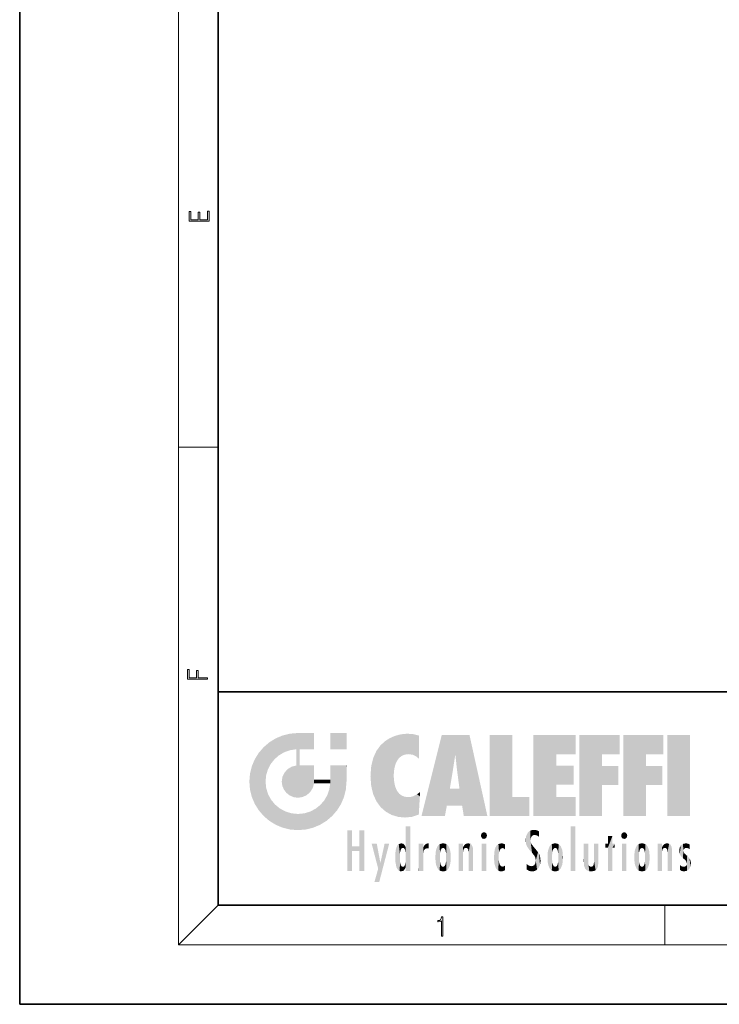
# Model space of a CAD drawing. Extents: x 0 to 210, y 0 to 297.
# Drawn here: x 0 to 70, y 0 to 99 of the extents above; entities that cross this region are included whole.
import ezdxf

# ---------------------------------------------------------------- set-up
doc = ezdxf.new("R2010")
doc.units = 0

msp = doc.modelspace()

# ---------------------------------------------------------------- linework, layer by layer
at = {"color": 7, "lineweight": 35}
for p, q in [((0, 297), (0, 0)), ((20, 287), (20, 10)), ((20, 31.5), (20, 10)), ((20, 31.5), (200, 31.5)), ((20, 10), (200, 10)), ((20, 10), (200, 10)), ((0, 0), (210, 0))]:
    msp.add_line(p, q, dxfattribs=at)
at = {"color": 7, "lineweight": 13}
for p, q in [((16, 291), (16, 6)), ((16, 56.166668), (20, 56.166668)), ((20, 10), (16, 6)), ((65, 6), (65, 10)), ((204, 6), (16, 6))]:
    msp.add_line(p, q, dxfattribs=at)
for points in [[(19.092787, 78.944901), (19.092787, 79.952545), (18.928669, 79.952545), (18.928671, 79.082588), (18.147028, 79.082588), (18.147028, 79.854492), (17.982912, 79.854492), (17.982912, 79.082588), (17.256905, 79.082588), (17.256905, 79.927513), (17.092787, 79.927513), (17.092787, 78.944901)], [(18.923407, 32.784916), (18.923407, 32.922607), (17.974867, 32.922607), (17.974867, 33.65905), (17.810751, 33.65905), (17.810751, 32.922607), (17.087524, 32.922607), (17.087524, 33.734154), (16.923407, 33.734154), (16.923407, 32.784916)], [(42.503281, 6.874945), (42.640968, 6.874945), (42.640968, 8.819312), (42.51997, 8.819312), (42.488674, 8.644069), (42.41983, 8.524458), (42.305088, 8.454917), (42.150707, 8.435446), (42.142361, 8.435446), (42.142361, 8.315835), (42.163223, 8.315835), (42.367672, 8.34087), (42.503281, 8.424318)]]:
    msp.add_lwpolyline(points, close=True, dxfattribs=at)
at = {"color": 114, "lineweight": 5}
for points in [[(25.146858, 26.401667), (25.297251, 24.22278), (25.78825, 26.799744)], [(25.297251, 24.22278), (25.672634, 24.697792), (25.78825, 26.799744), (26.128653, 25.095409)], [(25.78825, 26.799744), (26.128653, 25.095409), (26.490591, 27.096561), (26.653414, 25.40386)], [(27.243805, 27.282043), (26.490591, 27.096561), (27.235023, 25.611378), (26.653414, 25.40386)], [(27.243805, 27.282043), (27.235023, 25.611378), (28.037813, 27.346109), (27.861588, 25.706188)], [(28.214041, 24.082113), (28.037813, 27.346109), (28.037813, 20.820063), (27.861588, 25.706188)], [(28.15867, 27.346109), (28.077206, 27.346109), (28.214041, 24.082113), (28.037813, 27.346109)], [(28.345488, 27.346109), (28.15867, 27.346109), (28.227032, 25.714863), (28.214041, 25.714878)], [(28.214041, 25.714878), (28.15867, 27.346109), (28.214041, 24.096693), (28.214041, 24.082113)], [(28.345488, 27.346109), (28.227032, 25.714863), (28.853325, 27.346109), (28.941437, 25.713987)], [(29.654272, 27.346109), (28.853325, 27.346109), (29.3944, 25.713432), (28.941437, 25.713987)], [(29.654272, 27.346109), (29.3944, 25.713432), (29.633696, 25.713139), (29.561031, 25.713228)], [(29.654272, 27.346109), (29.633696, 25.713139), (29.668835, 25.713097)], [(29.668835, 27.346109), (29.654272, 27.346109), (29.668835, 25.727676), (29.668835, 25.713097)], [(29.668835, 27.346109), (29.668835, 25.727676), (29.668835, 27.038059), (29.668835, 26.529602)], [(29.668835, 27.346109), (29.668835, 27.038059), (29.668835, 27.306671), (29.668835, 27.225105)], [(32.932831, 27.346109), (32.932831, 25.71509), (31.301811, 27.346109), (31.301811, 25.71509)], [(32.932831, 27.346109), (31.301811, 27.346109), (32.932831, 27.346109)], [(36.795135, 26.508978), (36.901737, 19.408924), (37.283436, 26.823689), (37.492313, 19.084898)], [(37.283436, 26.823689), (37.492313, 19.084898), (37.761177, 27.036129)], [(37.492313, 19.084898), (37.692162, 23.050819), (37.761177, 27.036129), (37.714252, 23.477276)], [(37.761177, 27.036129), (37.714252, 23.477276), (37.788872, 23.920311)], [(38.225143, 27.173529), (37.761177, 27.036129), (37.872551, 24.20422), (37.788872, 23.920311)], [(38.225143, 27.173529), (37.872551, 24.20422), (38.111923, 24.675468), (37.987885, 24.471178)], [(38.225143, 27.173529), (38.111923, 24.675468), (38.686157, 27.252592), (38.262947, 24.855347)], [(38.262947, 24.855347), (38.509953, 25.047398), (38.686157, 27.252592), (38.813698, 25.172501)], [(38.686157, 27.252592), (38.813698, 25.172501), (39.077774, 27.275316), (39.179195, 25.217192)], [(39.077774, 27.275316), (39.179195, 25.217192), (39.676224, 27.230614), (39.59428, 25.161049)], [(39.676224, 27.230614), (39.59428, 25.161049), (39.967045, 24.97489)], [(40.249393, 27.080276), (39.676224, 27.230614), (40.249393, 24.740677), (39.967045, 24.97489)], [(40.249393, 27.080276), (40.249393, 24.740677), (40.249393, 25.910477), (40.249393, 24.761557)], [(40.249393, 27.080276), (40.249393, 25.910477), (40.249393, 26.906931), (40.249393, 26.638954)], [(40.249393, 27.080276), (40.249393, 26.906931), (40.249393, 27.023785)], [(42.850704, 18.967134), (42.523975, 27.134508), (40.484962, 18.967134)], [(45.329048, 27.134508), (42.523975, 27.134508), (44.067394, 23.646654), (43.898399, 25.184814)], [(43.898399, 25.184814), (42.523975, 27.134508), (43.042213, 20.017813), (42.850704, 18.967134)], [(45.329048, 27.134508), (44.067394, 23.646654), (44.089748, 23.475666), (44.074726, 23.590559)], [(45.329048, 27.134508), (44.089748, 23.475666), (44.21188, 22.541525), (44.123653, 23.216351)], [(45.329048, 27.134508), (44.21188, 22.541525), (44.315235, 21.751013), (44.31348, 21.764442)], [(45.329048, 27.134508), (44.315235, 21.751013), (44.75444, 18.967134), (44.585445, 20.017813)], [(45.329048, 27.134508), (44.75444, 18.967134), (47.131531, 18.967134)], [(47.345814, 27.134508), (49.643982, 27.134508), (47.345814, 18.967134), (49.643982, 20.895159)], [(54.061863, 25.206451), (51.76366, 18.967134), (56.033119, 27.134508), (51.76366, 27.134508)], [(54.061863, 25.206451), (56.033119, 27.134508), (56.033119, 25.206451)], [(58.68914, 25.206451), (56.3909, 18.967134), (60.446365, 27.134508), (56.3909, 27.134508)], [(58.68914, 25.206451), (60.446365, 27.134508), (60.446365, 25.206451)], [(63.11832, 25.206451), (60.820118, 18.967134), (64.875587, 27.134508), (60.820118, 27.134508)], [(63.11832, 25.206451), (64.875587, 27.134508), (64.875587, 25.206451)], [(67.547539, 18.967134), (65.249336, 18.967134), (67.547539, 27.134508), (65.249336, 27.134508)], [(67.547539, 18.967134), (67.547539, 27.134508), (67.547539, 18.967134)], [(24.57649, 18.989834), (24.576492, 25.912409), (24.087231, 25.342047)], [(25.146856, 18.500574), (24.773836, 22.451082), (24.57649, 18.989834), (24.576492, 25.912409)], [(25.146858, 26.401667), (24.576492, 25.912409), (24.835958, 23.087656), (24.773836, 22.451082)], [(25.146858, 26.401667), (24.835958, 23.087656), (25.297251, 24.22278), (25.014393, 23.682144)], [(35.943577, 25.535473), (35.954269, 20.448957), (36.34029, 26.084427), (36.383907, 19.863441)], [(36.34029, 26.084427), (36.383907, 19.863441), (36.795135, 26.508978), (36.901737, 19.408924)], [(23.689154, 24.700661), (24.087231, 19.560194), (24.087231, 25.342047), (24.57649, 18.989834)], [(28.037813, 20.820063), (27.861588, 25.706188), (27.861588, 25.691595)], [(28.037813, 20.820063), (27.861588, 25.691595), (27.861588, 24.380198), (27.861588, 24.889048)], [(28.214041, 25.714878), (28.214041, 24.096693), (28.214041, 25.406876), (28.214041, 24.898495)], [(28.214041, 25.714878), (28.214041, 25.406876), (28.214041, 25.675446), (28.214041, 25.593891)], [(35.423222, 24.006113), (35.628262, 21.165981), (35.629662, 24.847553), (35.954269, 20.448957)], [(35.629662, 24.847553), (35.954269, 20.448957), (35.943577, 25.535473)], [(43.898399, 25.184814), (43.042213, 20.017813), (43.352341, 21.787449), (43.346275, 21.751013)], [(43.898399, 25.184814), (43.352341, 21.787449), (43.394478, 22.040693), (43.365002, 21.863541)], [(43.898399, 25.184814), (43.394478, 22.040693), (43.658245, 23.625854), (43.477818, 22.541525)], [(43.898399, 25.184814), (43.658245, 23.625854), (43.780052, 24.415667), (43.661709, 23.646654)], [(54.061863, 20.895159), (51.76366, 18.967134), (54.061863, 24.068939), (54.061863, 25.206451)], [(56.3909, 18.967134), (58.68914, 25.206451), (58.68914, 18.967134), (58.68914, 24.025667)], [(60.820118, 18.967134), (63.11832, 25.206451), (63.11832, 18.967134), (63.11832, 24.025667)], [(23.206854, 23.245119), (23.392336, 20.903917), (23.392334, 23.998325), (23.689154, 24.700661)], [(23.392336, 20.903917), (23.689154, 20.201582), (23.689154, 24.700661), (24.087231, 19.560194)], [(26.999105, 23.702463), (27.218445, 21.044668), (27.398827, 23.948868), (27.607224, 20.878925)], [(27.398827, 23.948868), (27.607224, 20.878925), (27.861588, 24.071909)], [(28.037813, 20.820063), (27.861588, 24.111378), (27.607224, 20.878925), (27.861588, 24.071909)], [(28.037813, 20.820063), (27.861588, 24.380198), (27.861588, 24.111378), (27.861588, 24.193008)], [(28.517508, 20.893499), (28.249178, 24.082113), (28.037813, 20.820063), (28.214041, 24.082113)], [(28.517508, 20.893499), (28.488476, 24.082113), (28.249178, 24.082113), (28.321844, 24.082113)], [(28.517508, 20.893499), (28.942234, 21.098566), (28.488476, 24.082113), (28.941437, 24.082113)], [(29.655842, 24.082113), (28.941437, 24.082113), (29.289198, 21.412397), (28.942234, 21.098566)], [(29.655842, 24.082113), (29.289198, 21.412397), (29.65863, 22.274885), (29.535595, 21.812126)], [(29.668835, 24.082113), (29.655842, 24.082113), (29.668835, 22.627289), (29.65863, 22.274885)], [(29.668835, 24.082113), (29.668835, 22.627289), (29.668835, 23.354702), (29.668835, 22.640282)], [(29.668835, 24.082113), (29.668835, 23.354702), (29.668835, 23.974308), (29.668835, 23.807673)], [(29.668835, 24.082113), (29.668835, 23.974308), (29.668835, 24.046974)], [(31.499146, 18.989834), (31.341202, 24.082113), (31.301811, 24.06912), (31.301811, 24.082113)], [(31.499146, 18.989834), (31.301811, 24.06912), (31.301811, 22.90173), (31.301811, 23.354702)], [(31.499146, 18.989834), (31.422668, 24.082113), (31.341202, 24.082113)], [(31.988407, 19.560194), (31.609484, 24.082113), (31.499146, 18.989834), (31.422668, 24.082113)], [(32.386486, 20.201582), (32.117321, 24.082113), (31.988407, 19.560194), (31.609484, 24.082113)], [(32.918266, 24.082113), (32.117321, 24.082113), (32.683304, 20.903917), (32.386486, 20.201582)], [(32.918266, 24.082113), (32.683304, 20.903917), (32.93285, 22.45112), (32.868786, 21.657124)], [(32.932831, 23.961258), (32.932831, 24.042723), (32.918266, 24.082113), (32.932831, 24.082113)], [(32.932831, 23.961258), (32.918266, 24.082113), (32.932835, 23.774445), (32.93285, 22.45112)], [(35.348923, 22.996586), (35.421333, 22.015022), (35.423222, 24.006113), (35.628262, 21.165981)], [(54.061863, 20.895159), (54.061863, 24.068939), (54.061863, 22.140915)], [(54.061863, 22.140915), (54.061863, 24.068939), (55.830498, 22.140915), (55.830498, 24.068939)], [(58.68914, 18.967134), (58.68914, 24.025667), (58.68914, 22.09761), (60.333778, 24.025667)], [(58.68914, 22.09761), (60.333778, 24.025667), (60.333778, 22.09761)], [(63.11832, 18.967134), (63.11832, 24.025667), (63.11832, 22.09761), (64.762993, 24.025667)], [(63.11832, 22.09761), (64.762993, 24.025667), (64.762993, 22.09761)], [(23.142788, 22.45112), (23.206854, 21.657124), (23.206854, 23.245119), (23.392336, 20.903917)], [(26.406794, 22.451082), (26.465654, 22.020498), (26.480227, 22.930769), (26.631395, 21.631723)], [(26.480227, 22.930769), (26.631395, 21.631723), (26.685284, 23.355495), (26.887747, 21.301023)], [(26.685284, 23.355495), (26.887747, 21.301023), (26.999105, 23.702463), (27.218445, 21.044668)], [(31.499146, 18.989834), (31.301811, 22.90173), (31.301811, 22.662428), (31.301811, 22.735096)], [(32.932842, 23.266617), (32.932835, 23.774445), (32.93285, 22.465685), (32.93285, 22.45112)], [(38.140194, 18.890856), (37.714096, 22.606712), (37.492313, 19.084898), (37.692162, 23.050819)], [(25.030333, 21.180571), (24.840147, 21.793262), (25.146856, 18.500574), (24.773836, 22.451082)], [(29.668835, 22.627289), (29.65863, 22.274885), (29.708273, 22.627289), (29.673223, 22.274885)], [(30.475769, 22.274885), (29.708273, 22.627289), (29.673223, 22.274885)], [(30.475769, 22.274885), (29.976877, 22.627289), (29.708273, 22.627289), (29.789837, 22.627289)], [(30.475769, 22.274885), (30.984621, 22.274885), (29.976877, 22.627289), (30.485323, 22.627289)], [(31.28723, 22.627289), (30.485323, 22.627289), (31.17181, 22.274885), (30.984621, 22.274885)], [(31.499146, 18.989834), (31.29291, 22.274885), (30.990593, 21.066689), (31.198103, 21.648308)], [(31.28723, 22.627289), (31.17181, 22.274885), (31.29291, 22.274885), (31.253439, 22.274885)], [(31.28723, 22.627289), (31.29291, 22.274885), (31.301811, 22.627289)], [(31.499146, 18.989834), (31.301811, 22.662428), (31.29291, 22.274885), (31.301811, 22.627289)], [(37.86964, 21.874062), (37.787628, 22.157452), (38.140194, 18.890856), (37.714096, 22.606712)], [(37.86964, 21.874062), (38.140194, 18.890856), (37.982235, 21.610163)], [(25.331266, 20.626133), (25.030333, 21.180571), (25.788248, 18.102497), (25.146856, 18.500574)], [(30.682146, 20.54192), (30.92878, 18.500574), (30.990593, 21.066689)], [(31.499146, 18.989834), (30.990593, 21.066689), (30.92878, 18.500574)], [(38.140194, 18.890856), (38.102951, 21.409719), (37.982235, 21.610163)], [(38.829929, 18.826288), (38.249557, 21.234249), (38.140194, 18.890856), (38.102951, 21.409719)], [(38.781952, 20.927324), (38.488686, 21.047979), (38.829929, 18.826288), (38.249557, 21.234249)], [(39.133995, 20.884413), (38.781952, 20.927324), (39.539616, 18.89942), (38.829929, 18.826288)], [(39.133995, 20.884413), (39.539616, 18.89942), (39.406925, 20.904562)], [(39.406925, 20.904562), (39.539616, 18.89942), (39.648804, 20.963295), (40.215523, 19.118832)], [(39.648804, 20.963295), (40.215523, 19.118832), (40.046303, 21.165112), (40.325146, 20.97328)], [(40.046303, 21.165112), (40.325146, 20.97328), (40.350632, 21.404415), (40.340622, 21.235071)], [(40.283077, 20.261623), (40.325146, 20.97328), (40.216732, 19.139231), (40.215523, 19.118832)], [(40.350632, 21.404415), (40.340622, 21.235071), (40.34737, 21.349228)], [(44.585445, 20.017813), (43.39999, 21.751013), (43.042213, 20.017813), (43.346275, 21.751013)], [(44.585445, 20.017813), (44.223118, 21.751013), (43.39999, 21.751013), (44.084244, 21.751013)], [(44.585445, 20.017813), (44.315235, 21.751013), (44.223118, 21.751013), (44.284946, 21.751013)], [(47.345814, 18.967134), (49.643982, 20.895159), (51.367542, 18.967134), (51.367542, 20.895159)], [(54.061863, 20.895159), (56.033119, 20.895159), (51.76366, 18.967134), (56.033119, 18.967134)], [(25.331266, 20.626133), (25.788248, 18.102497), (25.729824, 20.143074)], [(25.729824, 20.143074), (25.788248, 18.102497), (26.212883, 19.744514), (26.490591, 17.805679)], [(29.809523, 19.710505), (30.287388, 18.102497), (30.284533, 20.085894)], [(30.682146, 20.54192), (30.284533, 20.085894), (30.92878, 18.500574), (30.287388, 18.102497)], [(26.212883, 19.744514), (26.490591, 17.805679), (26.767317, 19.443583), (27.243807, 17.620199)], [(26.767317, 19.443583), (27.243807, 17.620199), (27.380003, 19.253397), (28.037817, 17.556133)], [(27.380003, 19.253397), (28.037817, 17.556133), (28.037813, 19.187086)], [(28.037813, 19.187086), (28.037817, 17.556133), (28.674395, 19.249208), (28.831827, 17.620199)], [(28.674395, 19.249208), (28.831827, 17.620199), (29.268887, 19.427645), (29.585043, 17.805679)], [(29.268887, 19.427645), (29.585043, 17.805679), (29.809523, 19.710505), (30.287388, 18.102497)], [(38.903397, 15.112939), (38.891121, 17.625853), (38.892422, 17.90152), (38.892033, 17.818693)], [(38.903397, 15.112939), (38.892422, 17.90152), (38.940308, 17.941181), (38.892609, 17.941181)], [(38.903397, 15.112939), (38.940308, 17.941181), (38.907272, 14.816108)], [(38.950481, 13.445845), (38.907272, 14.816108), (39.189522, 17.941181), (38.940308, 17.941181)], [(38.950481, 13.445845), (39.189522, 17.941181), (39.053928, 13.445845)], [(39.303139, 13.445845), (39.053928, 13.445845), (39.292969, 17.941181), (39.189522, 17.941181)], [(39.303139, 13.445845), (39.292969, 17.941181), (39.350838, 17.941181)], [(39.350838, 13.445845), (39.303139, 13.445845), (39.350838, 17.906908), (39.350838, 17.941181)], [(39.350838, 13.445845), (39.350838, 17.906908), (39.350838, 14.412038), (39.350838, 15.952339)], [(55.982269, 17.941181), (55.982269, 13.445845), (55.524078, 17.941181), (55.524078, 13.445845)], [(55.982269, 17.941181), (55.524078, 17.941181), (55.982269, 17.941181)], [(33.49506, 15.937251), (33.49506, 13.445845), (33.49506, 17.529495), (33.007656, 13.445845)], [(33.49506, 17.529495), (33.007656, 13.445845), (33.007656, 17.529495)], [(34.718559, 17.529495), (34.231079, 15.466035), (34.231079, 15.937251), (33.49506, 15.466035)], [(34.718559, 13.445845), (34.231079, 13.445845), (34.718559, 17.529495), (34.231079, 15.466035)], [(34.718559, 17.529495), (34.231079, 15.937251), (34.231079, 17.529495)], [(38.888428, 15.302769), (38.882984, 15.900322), (38.88855, 17.080669)], [(38.903397, 15.112939), (38.888428, 15.302769), (38.891121, 17.625853), (38.88855, 17.080669)], [(46.52063, 16.836887), (46.630585, 17.299248), (46.47892, 17.009604), (46.52063, 17.178501)], [(46.52063, 16.836887), (46.935844, 17.299248), (46.630585, 17.299248), (46.786037, 17.345379)], [(46.52063, 16.836887), (47.088223, 17.009604), (46.935844, 17.299248), (47.045609, 17.178501)], [(46.52063, 16.836887), (46.935844, 16.714718), (47.088223, 17.009604), (47.045609, 16.836887)], [(51.035496, 16.129967), (51.029781, 16.943932), (50.978523, 16.538387)], [(51.035496, 16.129967), (51.125671, 15.906108), (51.029781, 16.943932), (51.183865, 17.276356)], [(51.383324, 15.538221), (51.305305, 17.409313), (51.125671, 15.906108), (51.183865, 17.276356)], [(51.383324, 15.538221), (51.465965, 16.549204), (51.305305, 17.409313), (51.45496, 17.50802)], [(51.616768, 17.564173), (51.45496, 17.50802), (51.518856, 16.810593), (51.465965, 16.549204)], [(51.616768, 17.564173), (51.518856, 16.810593), (51.802334, 17.583727), (51.668148, 17.000961)], [(51.668148, 17.000961), (51.774544, 17.055223), (51.802334, 17.583727), (51.899761, 17.074581)], [(51.802334, 17.583727), (51.899761, 17.074581), (52.071606, 17.554585), (52.143757, 17.015884)], [(52.071606, 17.554585), (52.143757, 17.015884), (52.319027, 17.448257)], [(52.318787, 17.42164), (52.319027, 17.448257), (52.31464, 16.95821), (52.143757, 17.015884)], [(52.31464, 16.95821), (52.143757, 17.015884), (52.314133, 16.901283)], [(52.318787, 17.42164), (52.31464, 16.95821), (52.318409, 17.379187), (52.317303, 17.255701)], [(59.727604, 16.955366), (59.269413, 15.780146), (59.269413, 16.180971), (59.020763, 15.780146)], [(59.727604, 13.445845), (59.269413, 13.445845), (59.727604, 16.955366), (59.269413, 15.780146)], [(59.727604, 16.955366), (59.269413, 16.180971), (59.269413, 16.955366)], [(59.727604, 16.180971), (59.727604, 13.445845), (59.727604, 16.955366)], [(60.654972, 16.836887), (60.764919, 17.299248), (60.613266, 17.009604), (60.654972, 17.178501)], [(60.654972, 16.836887), (61.070175, 17.299248), (60.764919, 17.299248), (60.920345, 17.345379)], [(60.654972, 16.836887), (61.222565, 17.009604), (61.070175, 17.299248), (61.179951, 17.178501)], [(60.654972, 16.836887), (61.070175, 16.714718), (61.222565, 17.009604), (61.179951, 16.836887)], [(34.231079, 15.937251), (33.49506, 15.466035), (33.49506, 15.937251), (33.49506, 13.445845)], [(36.125637, 13.667894), (35.472443, 16.180971), (36.344982, 14.274477), (35.984219, 16.180971)], [(36.227962, 12.324745), (36.344982, 14.274477), (37.232132, 16.180971), (36.354694, 14.274477)], [(37.232132, 16.180971), (36.354694, 14.274477), (36.769066, 16.180971)], [(37.953003, 13.859357), (37.957512, 15.800388), (38.025723, 13.678757), (38.032223, 15.968724)], [(38.025723, 13.678757), (38.032223, 15.968724), (38.188572, 13.478816), (38.198734, 16.153973)], [(38.188572, 13.478816), (38.198734, 16.153973), (38.298336, 13.422511)], [(38.444187, 16.224279), (38.331154, 15.305006), (38.198734, 16.153973), (38.318092, 15.115333)], [(38.198734, 16.153973), (38.318092, 15.115333), (38.298336, 13.422511), (38.317451, 14.816114)], [(38.466545, 15.701984), (38.389668, 15.57155), (38.444187, 16.224279), (38.331154, 15.305006)], [(38.641335, 16.180151), (38.466545, 15.701984), (38.444187, 16.224279)], [(38.641335, 16.180151), (38.619621, 15.769328), (38.466545, 15.701984), (38.519413, 15.74395)], [(38.619621, 15.769328), (38.641335, 16.180151), (38.710373, 15.74377), (38.738853, 16.106903)], [(38.710373, 15.74377), (38.738853, 16.106903), (38.758839, 15.701528), (38.882877, 15.877683)], [(38.888428, 15.302769), (38.830692, 15.570341), (38.882984, 15.900322), (38.882877, 15.877683)], [(40.23468, 13.445845), (40.27, 16.180971), (40.212139, 16.152027), (40.212139, 16.180971)], [(40.23468, 13.445845), (40.212139, 16.152027), (40.212139, 13.881045), (40.212139, 14.627445)], [(40.555119, 13.445845), (40.373432, 16.180971), (40.23468, 13.445845), (40.27, 16.180971)], [(40.555119, 13.445845), (40.627003, 13.445845), (40.373432, 16.180971), (40.622601, 16.180971)], [(40.670292, 16.180971), (40.622601, 16.180971), (40.670292, 15.845119), (40.627003, 13.445845)], [(40.670292, 16.180971), (40.670292, 15.845119), (40.670292, 16.013044), (40.670292, 15.870038)], [(40.670292, 16.180971), (40.670292, 16.013044), (40.670292, 16.117584)], [(40.680042, 15.845119), (40.71563, 15.466833), (40.781006, 16.018089)], [(40.71563, 15.466833), (40.77145, 15.577068), (40.781006, 16.018089), (40.855705, 15.658415)], [(40.781006, 16.018089), (40.855705, 15.658415), (40.910885, 16.141848), (40.971924, 15.708767)], [(40.910885, 16.141848), (40.971924, 15.708767), (41.043369, 16.203171), (41.123627, 15.726019)], [(41.201557, 16.224279), (41.043369, 16.203171), (41.162594, 15.723297), (41.123627, 15.726019)], [(41.201557, 16.224279), (41.162594, 15.723297), (41.201557, 15.74509), (41.201557, 15.720576)], [(41.201557, 16.224279), (41.201557, 15.74509), (41.201557, 16.171852), (41.201557, 16.093657)], [(41.914253, 14.308907), (41.959496, 15.566788), (41.95953, 14.05873), (42.090023, 15.901981)], [(41.95953, 14.05873), (42.090023, 15.901981), (42.090122, 13.725177), (42.189022, 16.033798)], [(42.090122, 13.725177), (42.189022, 16.033798), (42.189117, 13.593486), (42.315311, 16.135538)], [(42.189117, 13.593486), (42.315311, 16.135538), (42.315395, 13.49161)], [(42.472134, 16.201073), (42.368122, 15.291933), (42.315311, 16.135538), (42.355457, 15.102102)], [(42.315311, 16.135538), (42.355457, 15.102102), (42.315395, 13.49161)], [(42.505562, 15.690707), (42.427101, 15.559515), (42.472134, 16.201073), (42.368122, 15.291933)], [(42.66272, 16.224279), (42.505562, 15.690707), (42.472134, 16.201073)], [(42.66272, 16.224279), (42.662704, 15.758511), (42.505562, 15.690707), (42.559742, 15.732952)], [(42.66272, 16.224279), (42.853271, 16.201082), (42.662704, 15.758511), (42.765671, 15.732952)], [(42.853271, 16.201082), (42.819847, 15.690707), (42.765671, 15.732952)], [(43.010071, 16.135569), (42.8983, 15.559515), (42.853271, 16.201082), (42.819847, 15.690707)], [(42.969936, 15.102102), (42.957275, 15.291933), (43.010071, 16.135569), (42.8983, 15.559515)], [(43.010071, 16.135569), (42.969936, 14.521411), (42.969936, 15.102102), (42.969803, 14.805297)], [(43.136353, 16.033863), (43.010151, 13.491678), (43.010071, 16.135569), (42.969936, 14.521411)], [(43.235352, 15.902088), (43.136448, 13.593627), (43.136353, 16.033863), (43.010151, 13.491678)], [(43.365921, 15.566876), (43.235451, 13.725408), (43.235352, 15.902088), (43.136448, 13.593627)], [(44.285313, 16.180971), (44.227444, 16.180971), (44.566811, 13.445845), (44.249748, 13.445845)], [(44.249748, 13.445845), (44.227444, 16.180971), (44.227444, 14.99937), (44.227444, 16.160727)], [(44.285313, 16.180971), (44.566811, 13.445845), (44.388748, 16.180971)], [(44.637939, 16.180971), (44.388748, 16.180971), (44.637939, 13.445845), (44.566811, 13.445845)], [(44.685635, 16.180971), (44.637939, 16.180971), (44.685635, 13.461077), (44.685635, 13.445845)], [(44.637939, 16.180971), (44.637939, 13.445845), (44.685635, 13.445845)], [(44.685635, 16.180971), (44.685635, 13.461077), (44.685635, 14.830069), (44.685635, 14.298869)], [(44.685635, 16.180971), (44.685635, 14.830069), (44.685635, 15.110693), (44.685635, 15.025479)], [(44.685635, 16.180971), (44.685635, 15.110693), (44.685635, 15.866831), (44.685635, 15.151895)], [(44.685635, 16.180971), (44.685635, 15.866831), (44.685635, 16.023901), (44.685635, 15.890141)], [(44.685635, 16.180971), (44.685635, 16.023901), (44.685635, 16.121679)], [(44.695351, 15.866831), (44.702, 15.505215), (44.781944, 16.016357)], [(44.702, 15.505215), (44.757126, 15.661009), (44.781944, 16.016357), (44.837967, 15.739766)], [(44.781944, 16.016357), (44.837967, 15.739766), (44.890938, 16.128822), (44.963501, 15.769328)], [(44.890938, 16.128822), (44.963501, 15.769328), (45.026443, 16.199654), (45.068321, 15.750397)], [(45.026443, 16.199654), (45.068321, 15.750397), (45.192577, 16.224279)], [(45.068321, 15.750397), (45.142559, 15.69912), (45.192577, 16.224279), (45.202854, 15.594736)], [(45.192577, 16.224279), (45.202854, 15.594736), (45.399006, 16.186644), (45.236473, 15.336044)], [(45.258774, 13.445845), (45.575813, 13.445845), (45.236473, 15.336044), (45.399006, 16.186644)], [(45.575813, 13.445845), (45.539364, 16.083862), (45.399006, 16.186644)], [(45.646938, 13.445845), (45.645733, 15.871747), (45.575813, 13.445845), (45.539364, 16.083862)], [(46.52063, 16.836887), (46.630585, 16.714718), (46.935844, 16.714718), (46.786037, 16.668377)], [(47.01022, 16.180971), (47.01022, 13.445845), (46.552029, 16.180971), (46.552029, 13.445845)], [(47.01022, 16.180971), (46.552029, 16.180971), (47.01022, 16.180971)], [(48.08292, 13.598426), (48.040989, 15.977351), (47.976856, 13.75724), (47.9478, 15.811209)], [(48.223244, 13.480231), (48.241783, 16.157082), (48.08292, 13.598426), (48.040989, 15.977351)], [(48.278358, 14.513562), (48.266281, 14.837784), (48.223244, 13.480231), (48.241783, 16.157082)], [(48.241783, 16.157082), (48.305008, 15.335792), (48.529503, 16.224279), (48.39048, 15.574364)], [(48.266281, 14.837784), (48.278614, 15.157824), (48.241783, 16.157082), (48.305008, 15.335792)], [(48.39048, 15.574364), (48.50378, 15.698711), (48.529503, 16.224279), (48.670826, 15.747692)], [(48.529503, 16.224279), (48.670826, 15.747692), (48.717785, 16.202604), (48.798206, 15.7111)], [(48.895084, 16.132219), (48.717785, 16.202604), (48.885296, 15.617664), (48.798206, 15.7111)], [(48.895084, 16.132219), (48.885296, 15.617664), (48.895084, 15.671221), (48.895084, 15.617664)], [(48.895084, 16.132219), (48.895084, 15.671221), (48.895084, 16.06724), (48.895084, 15.951075)], [(51.624012, 15.276784), (51.497654, 16.312929), (51.383324, 15.538221), (51.465965, 16.549204)], [(51.624012, 15.276784), (51.620495, 16.083231), (51.497654, 16.312929), (51.60247, 16.105103)], [(51.64925, 16.048342), (51.620495, 16.083231), (51.838448, 15.014742), (51.624012, 15.276784)], [(51.64925, 16.048342), (51.838448, 15.014742), (51.732891, 15.946861)], [(51.732891, 15.946861), (51.838448, 15.014742), (51.934387, 15.702379), (51.960522, 14.775161)], [(53.391739, 15.902319), (53.39164, 13.725177), (53.261093, 15.56707), (53.261059, 14.05873)], [(53.49073, 16.034004), (53.490635, 13.593486), (53.391739, 15.902319), (53.39164, 13.725177)], [(53.616985, 16.135637), (53.616905, 13.49161), (53.49073, 16.034004), (53.490635, 13.593486)], [(53.616985, 16.135637), (53.656986, 14.521411), (53.616905, 13.49161), (53.669643, 14.334299)], [(53.773739, 16.201099), (53.669643, 15.291933), (53.616985, 16.135637)], [(53.669643, 15.291933), (53.656986, 15.102102), (53.616985, 16.135637), (53.656986, 14.521411)], [(53.773739, 16.201099), (53.807068, 15.690707), (53.669643, 15.291933), (53.728615, 15.559515)], [(53.964222, 16.224279), (53.807068, 15.690707), (53.773739, 16.201099)], [(53.964222, 16.224279), (53.964211, 15.758511), (53.807068, 15.690707), (53.861244, 15.732952)], [(53.964222, 16.224279), (54.154808, 16.201073), (53.964211, 15.758511), (54.067173, 15.732952)], [(54.154808, 16.201073), (54.121353, 15.690707), (54.067173, 15.732952)], [(54.311626, 16.135538), (54.19981, 15.559515), (54.154808, 16.201073), (54.121353, 15.690707)], [(54.271465, 15.102102), (54.258797, 15.291933), (54.311626, 16.135538), (54.19981, 15.559515)], [(54.271465, 14.521411), (54.311626, 16.135538), (54.258797, 14.334299), (54.311546, 13.49161)], [(54.271465, 14.521411), (54.271332, 14.805297), (54.311626, 16.135538), (54.271465, 15.102102)], [(54.311546, 13.49161), (54.311626, 16.135538), (54.43782, 13.593486), (54.437916, 16.033798)], [(54.43782, 13.593486), (54.437916, 16.033798), (54.536819, 13.725177), (54.536919, 15.901981)], [(54.536819, 13.725177), (54.536919, 15.901981), (54.667408, 14.05873), (54.667442, 15.566788)], [(56.865845, 14.034844), (56.901367, 16.180971), (56.843502, 16.168652), (56.843502, 16.180971)], [(56.865845, 14.034844), (56.843502, 16.168652), (56.843502, 14.837082), (56.843502, 15.455974)], [(56.865845, 14.034844), (56.901131, 13.862751), (56.901367, 16.180971), (56.998001, 13.650277)], [(56.901367, 16.180971), (56.998001, 13.650277), (57.004807, 16.180971), (57.095737, 13.544848)], [(57.004807, 16.180971), (57.095737, 13.544848), (57.253998, 16.180971), (57.226295, 13.467102)], [(57.253998, 16.180971), (57.226295, 13.467102), (57.303623, 14.235115), (57.394173, 13.419009)], [(57.301693, 16.180971), (57.253998, 16.180971), (57.301693, 14.481573), (57.301693, 14.469444)], [(57.253998, 16.180971), (57.303623, 14.235115), (57.301693, 14.469444)], [(57.301693, 16.180971), (57.301693, 14.481573), (57.301693, 15.792457), (57.301693, 15.18318)], [(57.301693, 16.180971), (57.301693, 15.792457), (57.301693, 16.13032), (57.301693, 16.026585)], [(58.037521, 13.518874), (57.976162, 16.180971), (57.857346, 16.180971), (57.905037, 16.180971)], [(58.037521, 13.518874), (57.857346, 16.180971), (57.857346, 15.167436), (57.857346, 16.161892)], [(58.293201, 16.180971), (57.976162, 16.180971), (58.140209, 13.616351), (58.037521, 13.518874)], [(58.293201, 16.180971), (58.140209, 13.616351), (58.274265, 13.910431), (58.216328, 13.74018)], [(58.293201, 16.180971), (58.274265, 13.910431), (58.315502, 14.33408)], [(58.315502, 16.180971), (58.293201, 16.180971), (58.315502, 14.347165), (58.315502, 14.33408)], [(58.315502, 16.180971), (58.315502, 14.347165), (58.315502, 15.761732), (58.315502, 15.104263)], [(58.315502, 16.180971), (58.315502, 15.761732), (58.315502, 16.126316), (58.315502, 16.014378)], [(59.269413, 16.180971), (59.020763, 15.780146), (59.020763, 16.180971)], [(59.727604, 16.180971), (59.971287, 16.180971), (59.727604, 13.445845), (59.727604, 15.780146)], [(59.727604, 15.780146), (59.971287, 16.180971), (59.971287, 15.780146)], [(60.654972, 16.836887), (60.764919, 16.714718), (61.070175, 16.714718), (60.920345, 16.668377)], [(61.144527, 16.180971), (61.144527, 13.445845), (60.686375, 16.180971), (60.686375, 13.445845)], [(61.144527, 16.180971), (60.686375, 16.180971), (61.144527, 16.180971)], [(61.959278, 14.308782), (62.004574, 15.567101), (62.004578, 14.058552), (62.135235, 15.902357)], [(62.004578, 14.058552), (62.135235, 15.902357), (62.135242, 13.72496), (62.234226, 16.034027)], [(62.135242, 13.72496), (62.234226, 16.034027), (62.234234, 13.593353), (62.360477, 16.135647)], [(62.234234, 13.593353), (62.360477, 16.135647), (62.360485, 13.491547)], [(62.517227, 16.201103), (62.413113, 15.291933), (62.360477, 16.135647), (62.400448, 15.102102)], [(62.360477, 16.135647), (62.400448, 15.102102), (62.360485, 13.491547)], [(62.550552, 15.690707), (62.472095, 15.559515), (62.517227, 16.201103), (62.413113, 15.291933)], [(62.707703, 16.224279), (62.550552, 15.690707), (62.517227, 16.201103)], [(62.707703, 16.224279), (62.707699, 15.758511), (62.550552, 15.690707), (62.604733, 15.732952)], [(62.707703, 16.224279), (62.898251, 16.201086), (62.707699, 15.758511), (62.810661, 15.732952)], [(62.898251, 16.201086), (62.864841, 15.690707), (62.810661, 15.732952)], [(63.055042, 16.135582), (62.943302, 15.559515), (62.898251, 16.201086), (62.864841, 15.690707)], [(63.014954, 15.102102), (63.002285, 15.291933), (63.055042, 16.135582), (62.943302, 15.559515)], [(63.055042, 16.135582), (63.014954, 14.521411), (63.014954, 15.102102), (63.01482, 14.805297)], [(63.18132, 16.03389), (63.055046, 13.491618), (63.055042, 16.135582), (63.014954, 14.521411)], [(63.280319, 15.902132), (63.181324, 13.593503), (63.18132, 16.03389), (63.055046, 13.491618)], [(63.4109, 15.566914), (63.280323, 13.725206), (63.280319, 15.902132), (63.181324, 13.593503)], [(64.33033, 16.180971), (64.272461, 16.180971), (64.611832, 13.445845), (64.294762, 13.445845)], [(64.294762, 13.445845), (64.272461, 16.180971), (64.272461, 14.99937), (64.272461, 16.160727)], [(64.33033, 16.180971), (64.611832, 13.445845), (64.433769, 16.180971)], [(64.682961, 16.180971), (64.433769, 16.180971), (64.682961, 13.445845), (64.611832, 13.445845)], [(64.730652, 16.180971), (64.682961, 16.180971), (64.730652, 13.461077), (64.730652, 13.445845)], [(64.682961, 16.180971), (64.682961, 13.445845), (64.730652, 13.445845)], [(64.730652, 16.180971), (64.730652, 13.461077), (64.730652, 14.830069), (64.730652, 14.298869)], [(64.730652, 16.180971), (64.730652, 14.830069), (64.730652, 15.110693), (64.730652, 15.025479)], [(64.730652, 16.180971), (64.730652, 15.110693), (64.730652, 15.866831), (64.730652, 15.151895)], [(64.730652, 16.180971), (64.730652, 15.866831), (64.730652, 16.023901), (64.730652, 15.890141)], [(64.730652, 16.180971), (64.730652, 16.023901), (64.730652, 16.121679)], [(64.740372, 15.866831), (64.747002, 15.505215), (64.826958, 16.016357)], [(64.747002, 15.505215), (64.802124, 15.661009), (64.826958, 16.016357), (64.882973, 15.739766)], [(64.826958, 16.016357), (64.882973, 15.739766), (64.935959, 16.128822), (65.008514, 15.769328)], [(64.935959, 16.128822), (65.008514, 15.769328), (65.071472, 16.199654), (65.113335, 15.750397)], [(65.071472, 16.199654), (65.113335, 15.750397), (65.237595, 16.224279)], [(65.113335, 15.750397), (65.187569, 15.69912), (65.237595, 16.224279), (65.247856, 15.594736)], [(65.237595, 16.224279), (65.247856, 15.594736), (65.444023, 16.186644), (65.281456, 15.336044)], [(65.303757, 13.445845), (65.620796, 13.445845), (65.281456, 15.336044), (65.444023, 16.186644)], [(65.620796, 13.445845), (65.584373, 16.083862), (65.444023, 16.186644)], [(65.691917, 13.445845), (65.690727, 15.871747), (65.620796, 13.445845), (65.584373, 16.083862)], [(66.5037, 15.776445), (66.455727, 15.476852), (66.638489, 16.013062), (66.512764, 15.15277)], [(66.512764, 15.15277), (66.600975, 14.987792), (66.638489, 16.013062), (66.840767, 14.736892)], [(66.638489, 16.013062), (66.840767, 14.736892), (66.846405, 16.16843), (66.874908, 15.476852)], [(66.846405, 16.16843), (66.91787, 15.634509), (67.113739, 16.224279)], [(66.846405, 16.16843), (66.874908, 15.476852), (66.91787, 15.634509)], [(66.91787, 15.634509), (67.030159, 15.734416), (67.113739, 16.224279), (67.18689, 15.769328)], [(67.113739, 16.224279), (67.18689, 15.769328), (67.33004, 16.197199), (67.366592, 15.728703)], [(67.528038, 16.105103), (67.33004, 16.197199), (67.528038, 15.623034), (67.366592, 15.728703)], [(67.528038, 16.105103), (67.528038, 15.623034), (67.528038, 15.935393), (67.528038, 15.673213)], [(67.528038, 16.105103), (67.528038, 15.935393), (67.528038, 16.044224)], [(37.866436, 14.347495), (37.849545, 14.848601), (37.953003, 13.859357), (37.867718, 15.339612)], [(37.867718, 15.339612), (37.906555, 15.609497), (37.953003, 13.859357), (37.957512, 15.800388)], [(38.758839, 15.701528), (38.882877, 15.877683), (38.830692, 15.570341)], [(40.627003, 13.445845), (40.675205, 13.445845), (40.670292, 15.845119), (40.675205, 15.168117)], [(40.670292, 15.845119), (40.675205, 15.168117), (40.680042, 15.845119), (40.71563, 15.466833)], [(40.675205, 15.168117), (40.675205, 13.445845), (40.675205, 14.164061), (40.675205, 13.458049)], [(40.675205, 15.168117), (40.675205, 14.164061), (40.675205, 15.012761), (40.675205, 14.777164)], [(40.675205, 15.168117), (40.675205, 15.012761), (40.675205, 15.117146)], [(41.887703, 14.805297), (41.914242, 15.313759), (41.914253, 14.308907), (41.959496, 15.566788)], [(42.355457, 15.102102), (42.355461, 14.521411), (42.315395, 13.49161), (42.368118, 14.334299)], [(42.355606, 14.805297), (42.355461, 14.521411), (42.355457, 15.102102)], [(43.411194, 15.313822), (43.365955, 14.058922), (43.365921, 15.566876), (43.235451, 13.725408)], [(43.437744, 14.805297), (43.411205, 14.30904), (43.411194, 15.313822), (43.365955, 14.058922)], [(44.249748, 13.445845), (44.227444, 14.99937), (44.227444, 13.684259), (44.227444, 14.047142)], [(44.695351, 15.866831), (44.685635, 15.866831), (44.702, 15.505215), (44.688343, 15.384907)], [(44.688343, 15.384907), (44.685635, 15.866831), (44.685635, 15.151895)], [(45.258774, 13.445845), (45.236473, 15.336044), (45.236473, 14.234088), (45.236473, 15.315304)], [(45.69463, 13.445845), (45.678856, 15.698791), (45.646938, 13.445845), (45.645733, 15.871747)], [(45.69463, 15.325189), (45.678856, 15.698791), (45.69463, 13.45916), (45.69463, 13.445845)], [(45.69463, 15.325189), (45.69463, 13.45916), (45.69463, 14.898584), (45.69463, 14.229561)], [(45.69463, 15.325189), (45.69463, 14.898584), (45.69463, 15.269573), (45.69463, 15.155668)], [(47.798374, 14.789032), (47.822823, 14.325363), (47.828228, 15.340313), (47.86311, 14.085246)], [(47.828228, 15.340313), (47.86311, 14.085246), (47.881809, 15.619346), (47.976856, 13.75724)], [(47.976856, 13.75724), (47.9478, 15.811209), (47.881809, 15.619346)], [(51.934387, 15.702379), (51.960522, 14.775161), (51.972946, 15.655599), (52.007015, 14.491114)], [(51.972946, 15.655599), (52.007015, 14.491114), (52.22905, 15.340509)], [(52.265995, 13.709874), (52.22905, 15.340509), (52.136028, 13.572425), (52.007015, 14.491114)], [(52.435772, 14.049718), (52.326817, 15.184536), (52.265995, 13.709874), (52.22905, 15.340509)], [(52.494495, 14.458627), (52.432922, 14.931441), (52.435772, 14.049718), (52.326817, 15.184536)], [(53.215794, 15.313957), (53.215782, 14.308907), (53.189232, 14.805297)], [(53.261093, 15.56707), (53.261059, 14.05873), (53.215794, 15.313957), (53.215782, 14.308907)], [(53.657135, 14.805297), (53.656986, 14.521411), (53.656986, 15.102102)], [(54.667408, 14.05873), (54.667442, 15.566788), (54.712685, 14.308907), (54.7127, 15.313759)], [(54.712685, 14.308907), (54.7127, 15.313759), (54.739235, 14.805297)], [(58.037521, 13.518874), (57.857346, 15.167436), (57.857346, 14.545644), (57.857346, 14.708115)], [(61.93272, 14.805297), (61.959278, 15.313979), (61.959278, 14.308782), (62.004574, 15.567101)], [(62.400448, 15.102102), (62.400448, 14.521411), (62.360485, 13.491547), (62.413113, 14.334299)], [(62.400589, 14.805297), (62.400448, 14.521411), (62.400448, 15.102102)], [(63.456177, 15.313848), (63.410904, 14.058755), (63.4109, 15.566914), (63.280323, 13.725206)], [(63.482727, 14.805297), (63.456177, 14.308924), (63.456177, 15.313848), (63.410904, 14.058755)], [(64.294762, 13.445845), (64.272461, 14.99937), (64.272461, 13.684259), (64.272461, 14.047142)], [(64.740372, 15.866831), (64.730652, 15.866831), (64.747002, 15.505215), (64.733353, 15.384907)], [(64.733353, 15.384907), (64.730652, 15.866831), (64.730652, 15.151895)], [(65.303757, 13.445845), (65.281456, 15.336044), (65.281456, 14.234088), (65.281456, 15.315304)], [(65.739609, 13.445845), (65.723839, 15.698791), (65.691917, 13.445845), (65.690727, 15.871747)], [(65.739609, 15.325189), (65.723839, 15.698791), (65.739609, 13.45916), (65.739609, 13.445845)], [(65.739609, 15.325189), (65.739609, 13.45916), (65.739609, 14.898584), (65.739609, 14.229561)], [(65.739609, 15.325189), (65.739609, 14.898584), (65.739609, 15.269573), (65.739609, 15.155668)], [(67.080559, 14.526912), (66.874908, 15.476852), (66.840767, 14.736892)], [(67.080559, 14.526912), (67.024399, 15.169096), (66.874908, 15.476852), (66.935341, 15.277675)], [(67.263611, 14.965698), (67.024399, 15.169096), (67.16877, 14.413084), (67.080559, 14.526912)], [(67.263611, 14.965698), (67.16877, 14.413084), (67.225815, 14.20409)], [(67.456139, 13.627954), (67.263611, 14.965698), (67.233772, 13.461683), (67.225815, 14.20409)], [(67.596268, 13.884608), (67.501381, 14.714965), (67.456139, 13.627954), (67.263611, 14.965698)], [(36.227962, 12.324745), (35.745411, 12.324745), (36.344982, 14.274477), (36.125637, 13.667894)], [(38.298336, 13.422511), (38.317451, 14.816114), (38.318092, 14.513367)], [(38.331154, 14.322731), (38.429543, 13.40254), (38.318092, 14.513367), (38.298336, 13.422511)], [(38.331154, 14.322731), (38.389668, 14.055454), (38.429543, 13.40254), (38.466545, 13.924851)], [(38.429543, 13.40254), (38.466545, 13.924851), (38.641689, 13.452075), (38.519413, 13.882858)], [(38.641689, 13.452075), (38.710373, 13.883213), (38.742447, 13.534947), (38.758839, 13.925757)], [(38.742447, 13.534947), (38.758839, 13.925757), (38.892609, 13.797904), (38.830692, 14.057858)], [(38.892609, 13.797904), (38.830692, 14.057858), (38.888428, 14.327185)], [(38.903397, 14.51813), (38.892609, 13.771784), (38.888428, 14.327185), (38.892609, 13.797904)], [(38.950481, 13.445845), (38.892609, 13.445845), (38.907272, 14.816108), (38.903397, 14.51813)], [(38.903397, 14.51813), (38.892609, 13.445845), (38.892609, 13.621874), (38.892609, 13.471964)], [(38.903397, 14.51813), (38.892609, 13.621874), (38.892609, 13.771784), (38.892609, 13.731461)], [(39.350838, 13.445845), (39.350838, 14.412038), (39.350838, 13.571055), (39.350838, 13.828361)], [(42.315395, 13.49161), (42.368118, 14.334299), (42.472183, 13.425858), (42.427097, 14.067889)], [(42.472183, 13.425858), (42.427097, 14.067889), (42.505558, 13.936457)], [(42.662724, 13.40254), (42.472183, 13.425858), (42.559746, 13.894021), (42.505558, 13.936457)], [(42.765675, 13.894021), (42.819843, 13.936457), (42.853325, 13.425877), (42.898293, 14.067889)], [(42.853325, 13.425877), (42.898293, 14.067889), (43.010151, 13.491678), (42.957272, 14.334299)], [(43.010151, 13.491678), (42.957272, 14.334299), (42.969936, 14.521411)], [(45.258774, 13.445845), (45.236473, 14.234088), (45.236473, 13.558049), (45.236473, 13.734694)], [(48.36076, 13.422839), (48.304153, 14.324327), (48.223244, 13.480231), (48.278358, 14.513562)], [(48.36076, 13.422839), (48.524609, 13.40254), (48.304153, 14.324327), (48.387592, 14.066286)], [(48.524609, 13.40254), (48.498135, 13.93097), (48.387592, 14.066286)], [(48.717144, 13.428255), (48.661076, 13.879147), (48.524609, 13.40254), (48.498135, 13.93097)], [(48.895084, 13.982039), (48.751007, 13.892576), (48.895084, 13.533739), (48.895084, 13.510803)], [(48.895084, 13.982039), (48.895084, 13.533739), (48.895084, 13.932988), (48.895084, 13.859834)], [(51.349007, 13.438418), (51.294338, 13.996536), (51.095528, 14.107046), (51.095528, 14.133665)], [(51.349007, 13.438418), (51.095528, 14.107046), (51.095528, 13.643588), (51.095528, 13.728506)], [(51.400967, 13.950713), (51.294338, 13.996536), (51.631683, 13.391703), (51.349007, 13.438418)], [(51.400967, 13.950713), (51.631683, 13.391703), (51.578075, 13.922432)], [(51.578075, 13.922432), (51.631683, 13.391703), (51.714775, 13.943495), (51.815506, 13.411979)], [(51.714775, 13.943495), (51.815506, 13.411979), (51.823586, 14.00247), (51.979618, 13.470026)], [(51.823586, 14.00247), (51.979618, 13.470026), (51.905865, 14.09304)], [(51.979618, 13.470026), (51.962959, 14.208882), (51.905865, 14.09304)], [(52.136028, 13.572425), (52.007015, 14.491114), (51.979618, 13.470026), (51.962959, 14.208882)], [(53.616905, 13.49161), (53.669643, 14.334299), (53.773685, 13.425858), (53.728615, 14.067889)], [(53.773685, 13.425858), (53.728615, 14.067889), (53.807068, 13.936457)], [(53.964214, 13.40254), (53.773685, 13.425858), (53.861248, 13.894021), (53.807068, 13.936457)], [(54.067173, 13.894021), (54.121353, 13.936457), (54.154755, 13.425858), (54.19981, 14.067889)], [(54.154755, 13.425858), (54.19981, 14.067889), (54.311546, 13.49161), (54.258797, 14.334299)], [(56.865845, 14.034844), (56.843502, 14.837082), (56.843502, 14.493889), (56.843502, 14.59926)], [(56.865845, 14.034844), (56.843502, 14.493889), (56.843502, 14.442439)], [(57.303623, 14.235115), (57.394173, 13.419009), (57.316879, 14.118469)], [(57.394173, 13.419009), (57.372459, 13.969999), (57.316879, 14.118469)], [(57.603878, 13.40254), (57.455147, 13.895913), (57.394173, 13.419009), (57.372459, 13.969999)], [(57.711254, 13.893912), (57.584412, 13.86831), (57.603878, 13.40254), (57.455147, 13.895913)], [(57.851238, 13.432425), (57.791653, 13.962997), (57.603878, 13.40254), (57.711254, 13.893912)], [(57.851238, 13.432425), (57.856575, 14.213815), (57.791653, 13.962997), (57.844627, 14.102723)], [(58.037521, 13.518874), (57.857346, 14.442439), (57.851238, 13.432425), (57.856575, 14.213815)], [(58.037521, 13.518874), (57.857346, 14.545644), (57.857346, 14.442439), (57.857346, 14.469669)], [(62.360485, 13.491547), (62.413113, 14.334299), (62.517231, 13.425841), (62.472092, 14.067889)], [(62.517231, 13.425841), (62.472092, 14.067889), (62.550552, 13.936457)], [(62.707703, 13.40254), (62.517231, 13.425841), (62.604733, 13.894021), (62.550552, 13.936457)], [(62.810665, 13.894021), (62.864841, 13.936457), (62.898251, 13.425861), (62.943298, 14.067889)], [(62.898251, 13.425861), (62.943298, 14.067889), (63.055046, 13.491618), (63.002285, 14.334299)], [(63.055046, 13.491618), (63.002285, 14.334299), (63.014954, 14.521411)], [(65.303757, 13.445845), (65.281456, 14.234088), (65.281456, 13.558049), (65.281456, 13.734694)], [(66.729286, 13.432987), (66.693878, 13.916165), (66.538582, 13.97893), (66.538582, 14.030791)], [(66.729286, 13.432987), (66.538582, 13.97893), (66.538582, 13.595453), (66.538582, 13.707939)], [(66.693878, 13.916165), (66.729286, 13.432987), (66.918732, 13.857473), (66.938309, 13.40254)], [(66.918732, 13.857473), (66.938309, 13.40254), (67.087173, 13.900396), (67.233772, 13.461683)], [(67.087173, 13.900396), (67.233772, 13.461683), (67.190613, 14.020345)], [(67.233772, 13.461683), (67.225815, 14.20409), (67.190613, 14.020345)], [(67.645004, 14.214908), (67.588638, 14.547216), (67.596268, 13.884608), (67.501381, 14.714965)], [(38.519413, 13.882858), (38.619621, 13.857473), (38.641689, 13.452075), (38.710373, 13.883213)], [(39.350838, 13.445845), (39.350838, 13.571055), (39.350838, 13.492214)], [(40.23468, 13.445845), (40.212139, 13.881045), (40.212139, 13.500749), (40.212139, 13.615227)], [(40.23468, 13.445845), (40.212139, 13.500749), (40.212139, 13.445845)], [(42.662724, 13.40254), (42.559746, 13.894021), (42.765675, 13.894021), (42.662724, 13.86831)], [(42.662724, 13.40254), (42.765675, 13.894021), (42.853325, 13.425877)], [(44.249748, 13.445845), (44.227444, 13.684259), (44.227444, 13.474788), (44.227444, 13.523959)], [(44.249748, 13.445845), (44.227444, 13.474788), (44.227444, 13.445845)], [(45.258774, 13.445845), (45.236473, 13.558049), (45.236473, 13.445845), (45.236473, 13.482178)], [(48.895084, 13.510803), (48.751007, 13.892576), (48.717144, 13.428255), (48.661076, 13.879147)], [(51.349007, 13.438418), (51.095528, 13.643588), (51.095528, 13.586657)], [(53.964214, 13.40254), (53.861248, 13.894021), (54.067173, 13.894021), (53.964214, 13.86831)], [(53.964214, 13.40254), (54.067173, 13.894021), (54.154755, 13.425858)], [(62.707703, 13.40254), (62.604733, 13.894021), (62.810665, 13.894021), (62.707703, 13.86831)], [(62.707703, 13.40254), (62.810665, 13.894021), (62.898251, 13.425861)], [(64.294762, 13.445845), (64.272461, 13.684259), (64.272461, 13.474788), (64.272461, 13.523959)], [(64.294762, 13.445845), (64.272461, 13.474788), (64.272461, 13.445845)], [(65.303757, 13.445845), (65.281456, 13.558049), (65.281456, 13.445845), (65.281456, 13.482178)], [(66.729286, 13.432987), (66.538582, 13.595453), (66.538582, 13.53253)]]:
    msp.add_solid(points, dxfattribs=at)

doc.saveas('drawing.dxf')
